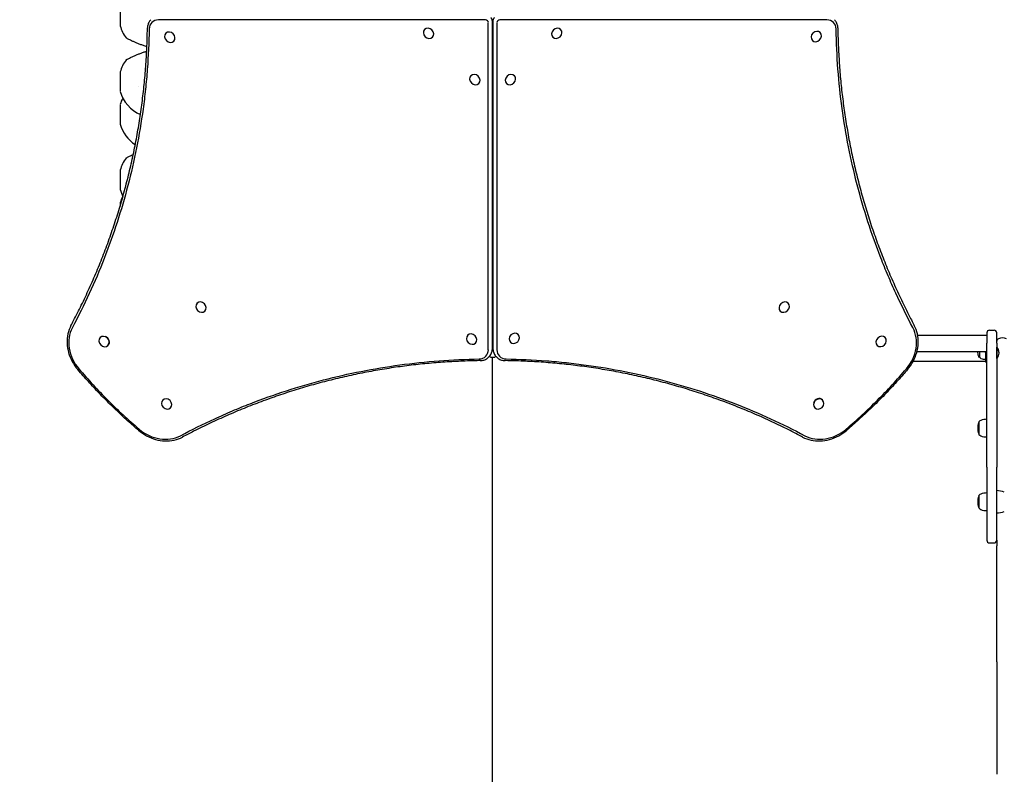
# Model space of a CAD drawing. Units: millimetres. Extents: x -2819 to 4218, y -5319 to 3898.
# Drawn here: x -222 to 1282, y -659 to 494 of the extents above; entities that cross this region are included whole.
import ezdxf

# ---------------------------------------------------------------- set-up
doc = ezdxf.new("R2010")
doc.units = ezdxf.units.MM
doc.header["$LTSCALE"] = 700
for name, color, linetype in [('HAGS-Dim Plan', 7, 'Continuous'), ('HAGS-EN1176 Free Space', 3, 'Continuous'), ('HAGS-Plan', 7, 'Continuous')]:
    doc.layers.add(name, color=color, linetype=linetype)
doc.styles.get("Standard").update_dxf_attribs({"font": 'arial.ttf', "height": 300})
doc.dimstyles.new('HAGS - Dim Plan', dxfattribs={"dimtxt": 300, "dimasz": 200, "dimexe": 1.25, "dimexo": 0.625, "dimgap": 150, "dimtad": 0, "dimlfac": 0.001, "dimrnd": 0.05, "dimzin": 1, "dimdsep": 46, "dimtxsty": 'Standard', "dimcen": 0.1, "dimse1": 1, "dimse2": 1, "dimclrd": 1, "dimadec": 0, "dimazin": 0, "dimtfac": 1, "dimtmove": 0, "dimatfit": 3, "dimfxl": 1, "dimarcsym": 0})

# ---------------------------------------------------------------- blocks, each defined once
blk = doc.blocks.new('*D10')
at = {"layer": 'Defpoints', "color": 0, "transparency": 16777216}
for p in [(-2030.9, 1224.1), (500, 1224.1), (1278.2, -2640.2)]:
    blk.add_point(p, dxfattribs=at)
at = {"layer": 'HAGS-Dim Plan', "color": 1, "lineweight": -2, "transparency": 16777216}
for p, q in [((-2030.9, 1024.1), (-2030.9, 2)), ((-2030.9, -2440.2), (-2030.9, -1418.2))]:
    blk.add_line(p, q, dxfattribs=at)
at = {"layer": 'HAGS-Dim Plan', "color": 1, "transparency": 16777216}
for points in [[(-2064.2, 1024.1), (-1997.5, 1024.1), (-2030.9, 1224.1)], [(-2064.2, -2440.2), (-1997.5, -2440.2), (-2030.9, -2640.2)]]:
    blk.add_solid(points, dxfattribs=at)
at = {"layer": 'HAGS-Dim Plan', "color": 0, "transparency": 16777216, "insert": (-2030.9, -708.1), "char_height": 300, "attachment_point": 5, "rotation": 90}
blk.add_mtext('3.85m', dxfattribs=at)
blk = doc.blocks.new('*D12')
at = {"layer": 'Defpoints', "color": 0, "transparency": 16777216}
for p in [(500.4, 2724), (-2621.8, -4641.1), (1268.9, -4641.1)]:
    blk.add_point(p, dxfattribs=at)
at = {"layer": 'HAGS-Dim Plan', "color": 1, "lineweight": -2, "transparency": 16777216}
for p, q in [((-2621.8, 2524), (-2621.8, -249.5)), ((-2621.8, -4441.1), (-2621.8, -1667.5))]:
    blk.add_line(p, q, dxfattribs=at)
at = {"layer": 'HAGS-Dim Plan', "color": 1, "transparency": 16777216}
for points in [[(-2655.1, 2524), (-2588.5, 2524), (-2621.8, 2724)], [(-2655.1, -4441.1), (-2588.5, -4441.1), (-2621.8, -4641.1)]]:
    blk.add_solid(points, dxfattribs=at)
at = {"layer": 'HAGS-Dim Plan', "color": 0, "transparency": 16777216, "insert": (-2621.8, -958.5), "char_height": 300, "attachment_point": 5, "rotation": 90}
blk.add_mtext('7.35m', dxfattribs=at)
blk = doc.blocks.new('Plan UP Maver HPL')
at = {"layer": 'HAGS-Plan', "linetype": 'Continuous'}
for p, q in [((-69.1, 512.7), (-69.1, 485.3)), ((489.1, 493.4), (-10.6, 493.4)), ((489.1, 493.4), (-10.6, 493.4)), ((493.4, -10.6), (493.4, 489.1)), ((493.4, -10.6), (493.4, 489.1)), ((499.6, -8.4), (499.6, 491.3)), ((500.4, 491.3), (500.4, -8.4)), ((506.6, 489.1), (506.6, -10.6)), ((506.6, 489.1), (506.6, -10.6)), ((1010.6, 493.4), (510.9, 493.4)), ((1010.6, 493.4), (510.9, 493.4)), ((0.8, 472.9), (1.1, 473.3)), ((396.1, 478.8), (396.4, 479.1)), ((408.1, 466.8), (408.4, 467.1)), ((591.9, 466.8), (591.6, 467.1)), ((603.9, 478.8), (603.6, 479.1)), ((1000.4, 473.9), (1000.1, 474.3)), ((12.8, 460.9), (13.1, 461.3)), ((988.4, 461.9), (988, 462.3)), ((-69.1, 412.7), (-69.1, 385.3)), ((466.8, 408.1), (467.1, 408.4)), ((533.2, 408.1), (532.9, 408.4)), ((478.8, 396.1), (479.1, 396.4)), ((521.2, 396.1), (520.9, 396.4)), ((-69.1, 362.7), (-69.1, 335.3)), ((-69.1, 262.7), (-69.1, 235.3)), ((-69.1, 212.7), (-69.1, 208.8)), ((499.6, 113.2), (500.4, 113.2)), ((499.6, 98.7), (500, 98.7)), ((499.6, 98.7), (500, 98.7)), ((499.6, 95.9), (500, 95.9)), ((499.6, 95.9), (500, 95.9)), ((500, 98.7), (500.4, 98.7)), ((500, 98.7), (500.4, 98.7)), ((500, 95.9), (500, 98.7)), ((500, 95.9), (500, 98.7)), ((500, 86.4), (500, 95.9)), ((500, 95.9), (500.4, 95.9)), ((500, 86.4), (500, 95.9)), ((500, 95.9), (500.4, 95.9)), ((499.6, 86.4), (500, 86.4)), ((499.6, 86.4), (500, 86.4)), ((499.6, 83.7), (500, 83.7)), ((499.6, 83.7), (500, 83.7)), ((499.6, 80.7), (500.2, 80.7)), ((500.4, 77.7), (499.6, 77.7)), ((500, 86.4), (500.4, 86.4)), ((500, 86.4), (500.4, 86.4)), ((500, 83.7), (500, 86.4)), ((500, 83.7), (500, 86.4)), ((500, 83.7), (500.4, 83.7)), ((500, 83.7), (500.4, 83.7)), ((500.2, 80.7), (500.4, 80.7)), ((48.5, 60.5), (48.8, 60.9)), ((951.5, 60.5), (951.2, 60.9)), ((60.5, 48.5), (60.9, 48.8)), ((939.5, 48.5), (939.1, 48.8)), ((1255, 15.3), (1255, -0.7)), ((1255, 15.3), (1255, -0.7)), ((1259, 19.3), (1266, 19.3)), ((1270, -0.7), (1270, 15.3)), ((1270, -0.7), (1270, 15.3)), ((-99.6, 7.9), (-99.2, 8.3)), ((461.9, 11.6), (462.3, 12)), ((527.1, 0.8), (526.7, 1.1)), ((539.1, 12.8), (538.7, 13.1)), ((1099.5, 8), (1099.1, 8.4)), ((1149.2, 11.7), (1255, 11.7)), ((-87.5, -4.1), (-87.2, -3.7)), ((473.9, -0.4), (474.3, -0.1)), ((1087.4, -4), (1087.1, -3.7)), ((1148.2, -13.3), (1255, -13.3)), ((1244, -22.2), (1244, -13.3)), ((1253, -14.8), (1253, -13.3)), ((1253, -14.8), (1253, -29.8)), ((1255, -33.9), (1255, -0.7)), ((1255, -33.9), (1255, -0.7)), ((1270, -0.7), (1270, -33.9)), ((1270, -0.7), (1270, -33.9)), ((1270, -7.1), (1270.4, -6.7)), ((1270, -8.3), (1270.4, -7.9)), ((1270.4, -7.9), (1270.4, -6.7)), ((1270.4, -6.7), (1270.6, -6.7)), ((1270.4, -19), (1270.4, -7.9)), ((1270.4, -7.9), (1270.6, -7.9)), ((1270.6, -7.4), (1270.6, -6.7)), ((1270.6, -7.9), (1270.6, -7.4)), ((1270.6, -8.6), (1270.6, -7.9)), ((1270.6, -19), (1270.6, -8.6)), ((493.7, -22.1), (494.4, -21.4)), ((496.8, -21.8), (494.4, -21.4)), ((505.7, -21.5), (503.4, -21.8)), ((506.3, -22.1), (505.6, -21.4)), ((1253, -28.8), (1142.1, -28.8)), ((1244, -22.2), (1243.1, -22.2)), ((1255, -29.8), (1253, -29.8)), ((1270, -23.5), (1270.4, -23.9)), ((1270.4, -23.9), (1270.4, -19)), ((1270.4, -23.9), (1270.6, -23.9)), ((1270.6, -23.9), (1270.6, -19)), ((1255, -75.9), (1255, -33.9)), ((1255, -75.9), (1255, -33.9)), ((1270, -33.9), (1270, -75.9)), ((1270, -33.9), (1270, -75.9)), ((-4, -87.4), (-3.7, -87.1)), ((1004.1, -87.5), (1003.7, -87.2)), ((1255, -190.3), (1255, -75.9)), ((1255, -190.3), (1255, -75.9)), ((1270, -75.9), (1270, -190.3)), ((1270, -75.9), (1270, -190.3)), ((8, -99.5), (8.4, -99.1)), ((992.1, -99.6), (991.7, -99.2)), ((1243, -123.8), (1243, -121)), ((1243, -140), (1243, -123.8)), ((1255, -190.3), (1255, -301.8)), ((1255, -190.3), (1255, -301.8)), ((1270, -301.8), (1270, -190.3)), ((1270, -301.8), (1270, -190.3)), ((1243, -252.5), (1243, -233.5)), ((1259, -305.8), (1266, -305.8)), ((1270, -301.8), (1270, -310.1)), ((1270, -301.8), (1270, -310.1)), ((1270, -310.1), (1270, -310.2)), ((1270, -310.1), (1270, -310.2)), ((1270, -487.8), (1270, -310.2)), ((1270, -487.8), (1270, -310.2)), ((1270, -487.8), (1270, -659.4)), ((1270, -487.8), (1270, -659.4))]:
    blk.add_line(p, q, dxfattribs=at)
for centre, radius, start, end in [((-65.1, 485.3), 4, 180, 195.6352), ((-16, 499), 55, 195.6352, 216.8435), ((-16, 399), 55, 143.1565, 164.3648), ((-65.1, 412.7), 4, 164.3648, 180), ((-65.1, 385.3), 4, 180, 195.6352), ((-16, 399), 55, 195.6352, 246.4059), ((-65.1, 362.7), 4, 164.3648, 180), ((-16, 349), 55, 152.9643, 164.3648), ((-65.1, 335.3), 4, 180, 195.6352), ((-16, 349), 55, 195.6352, 237.0841), ((-16, 249), 55, 143.1565, 164.3648), ((-65.1, 262.7), 4, 164.3648, 180), ((-65.1, 235.3), 4, 180, 195.6352), ((-16, 249), 55, 195.6352, 207.4559), ((-65.1, 212.7), 4, 164.3648, 180), ((-16, 199), 55, 152.9643, 164.3648), ((500, 81.7), 34, 90, 90.654), ((500, 81.7), 34, 89.346, 90), ((1259, 15.3), 4, 90, 180), ((1266, 15.3), 4, 0, 90), ((1274, 2.4), 4, 109.5411, 180), ((1278.8, -11.2), 18.5, 70.4589, 109.5411), ((1255.9, -14.8), 15, 174.2608, 180), ((1255.9, -14.8), 15, 180, 209.0978), ((1261.4, -14.8), 12.2, 0, 41.1422), ((1261.4, -15.9), 12.2, 0, 41.1422), ((1261.4, -14.8), 12.2, 357.1729, 360), ((1243.1, -21.8), 0.4, 209.0978, 270), ((1246.9, -21), 3.13, 202.7111, 250), ((1253, -4.2), 21, 250, 270), ((1261.4, -15.9), 12.2, 318.8578, 0), ((1247.5, -123.4), 5.17, 110, 151.2339), ((1255, -144), 27, 90, 110), ((1268, -130.5), 27, 160.9179, 180), ((1268, -130.5), 27, 180, 199.0821), ((1243.4, -122), 1, 115.3835, 160.9179), ((1243.4, -139), 1, 199.0821, 244.6165), ((1247.5, -137.5), 5.17, 208.7661, 250), ((1255, -117), 27, 250, 270), ((1268, -243), 27, 160.9179, 180), ((1243.4, -234.5), 1, 115.3835, 160.9179), ((1247.5, -236), 5.17, 110, 151.2339), ((1255, -256.5), 27, 90, 110), ((1270, -260), 34, 70, 90), ((1268, -243), 27, 180, 199.0821), ((1243.4, -251.5), 1, 199.0821, 244.6165), ((1247.5, -250), 5.17, 208.7661, 250), ((1255, -229.5), 27, 250, 270), ((1270, -226), 34, 270, 290), ((1259, -301.8), 4, 180, 270), ((1266, -301.8), 4, 270, 0)]:
    blk.add_arc(centre, radius, start, end, dxfattribs=at)
for centre, major_axis, ratio, start_param, end_param in [((-8, 476.7), (-12.7, 12.7), 0.857167, -0.70864, 0.695078), ((-8, 476.7), (-12.7, 12.7), 0.857167, -0.70864, 0.695078), ((489.7, 489.7), (-2.83, 2.83), 0.857167, -1.570796, -0.70864), ((489.7, 489.7), (-2.83, 2.83), 0.857167, -1.570796, -0.70864), ((489.7, 489.7), (-2.83, 2.83), 0.857167, -2.432952, -1.570796), ((489.7, 489.7), (-2.83, 2.83), 0.857167, -2.432952, -1.570796), ((510.3, 489.7), (-2.83, -2.83), 0.857167, -1.570796, -0.70864), ((510.3, 489.7), (-2.83, -2.83), 0.857167, -1.570796, -0.70864), ((510.3, 489.7), (-2.83, -2.83), 0.857167, -2.432952, -1.570796), ((510.3, 489.7), (-2.83, -2.83), 0.857167, -2.432952, -1.570796), ((597.9, 472.8), (6.02, 6.01), 0.857167, -0.000028, 3.141564), ((1008, 476.7), (12.7, 12.7), 0.857167, -0.695078, 0.70864), ((1008, 476.7), (12.7, 12.7), 0.857167, -0.695078, 0.70864), ((6.8, 466.9), (-6.01, 6.02), 0.857167, -0.000028, 3.141564), ((6.8, 466.9), (6.01, -6.02), 0.857167, -0.000028, 3.141564), ((402.1, 472.8), (-6.01, 6.02), 0.857167, -0.000028, 3.141564), ((402.1, 472.8), (6.01, -6.02), 0.857167, -0.000028, 3.141564), ((597.9, 472.8), (-6.02, -6.01), 0.857167, -0.000028, 3.141564), ((994.4, 467.9), (6.02, 6.01), 0.857167, -0.000028, 3.141564), ((994.4, 467.9), (-6.02, -6.01), 0.857167, -0.000028, 3.141564), ((472.8, 402.1), (-6.01, 6.02), 0.857167, -0.000028, 3.141564), ((472.8, 402.1), (6.01, -6.02), 0.857167, -0.000028, 3.141564), ((527.2, 402.1), (6.02, 6.01), 0.857167, -0.000028, 3.141564), ((527.2, 402.1), (-6.02, -6.01), 0.857167, -0.000028, 3.141564), ((54.5, 54.5), (-6.01, 6.02), 0.857167, -0.000028, 3.141564), ((54.5, 54.5), (6.01, -6.02), 0.857167, -0.000028, 3.141564), ((945.5, 54.5), (6.02, 6.01), 0.857167, -0.000028, 3.141564), ((945.5, 54.5), (-6.02, -6.01), 0.857167, -0.000028, 3.141564), ((-92.6, -8.2), (-41.7, 41.7), 0.857167, 0.256047, 1.478832), ((-92.6, -8.2), (-41.7, 41.7), 0.857167, 0.256047, 1.478832), ((533.1, 6.8), (6.02, 6.01), 0.857167, -0.000028, 3.141564), ((1092.6, -8.2), (41.7, 41.7), 0.857167, -1.478832, -0.256047), ((1092.6, -8.2), (41.7, 41.7), 0.857167, -1.478832, -0.256047), ((-93.6, 1.9), (-6.01, 6.02), 0.857167, -0.000028, 3.141564), ((-93.6, 1.9), (6.01, -6.02), 0.857167, -0.000028, 3.141564), ((-93.2, 2.3), (6.01, -6.02), 0.857167, 0, 2.078067), ((467.9, 5.6), (-6.01, 6.02), 0.857167, -0.000028, 3.141564), ((467.9, 5.6), (6.01, -6.02), 0.857167, -0.000028, 3.141564), ((533.1, 6.8), (-6.02, -6.01), 0.857167, -0.000028, 3.141564), ((1093.5, 2), (6.02, 6.01), 0.857167, -0.000028, 3.141564), ((1093.5, 2), (-6.02, -6.01), 0.857167, -0.000028, 3.141564), ((476.7, -8), (12.7, -12.7), 0.857167, -0.695078, 0.70864), ((476.7, -8), (12.7, -12.7), 0.857167, -0.695078, 0.70864), ((523.3, -8), (-12.7, -12.7), 0.857167, -0.70864, 0.695078), ((523.3, -8), (-12.7, -12.7), 0.857167, -0.70864, 0.695078), ((500.1, -18.5), (9, 0), 0.391041, -1.943556, -1.197951), ((2, -93.5), (-6.01, 6.02), 0.857167, -0.000028, 3.141564), ((2, -93.5), (6.01, -6.02), 0.857167, -0.000028, 3.141564), ((998.1, -93.6), (6.02, 6.01), 0.857167, -0.000028, 3.141564), ((997.7, -93.2), (6.02, 6.01), 0.857167, 0, 2.078067), ((998.1, -93.6), (-6.02, -6.01), 0.857167, -0.000028, 3.141564), ((-8.2, -92.6), (41.7, -41.7), 0.857167, -1.478832, -0.256047), ((-8.2, -92.6), (41.7, -41.7), 0.857167, -1.478832, -0.256047), ((1008.2, -92.6), (-41.7, -41.7), 0.857167, 0.256047, 1.478832), ((1008.2, -92.6), (-41.7, -41.7), 0.857167, 0.256047, 1.478832)]:
    blk.add_ellipse(centre, major_axis=major_axis, ratio=ratio, start_param=start_param, end_param=end_param, dxfattribs=at)
at = {"layer": 'HAGS-Plan', "linetype": 'Continuous', "extrusion": (0, 0, -1)}
for major_axis, start_param, end_param in [((-6, 0), -1.6152, -1.485725), ((-9, 0), -1.600394, -1.51412)]:
    blk.add_ellipse((500.1, 36.7), major_axis=major_axis, ratio=0.391041, start_param=start_param, end_param=end_param, dxfattribs=at)
at = {"layer": 'HAGS-Plan', "linetype": 'Continuous'}
for points, knots in [([(499.6, 491.3), (499.6, 491.8), (499.6, 492.2), (499.4, 493.1), (499.3, 493.5), (499, 494.3), (498.9, 494.7), (498.5, 495.5), (498.2, 495.8), (497.7, 496.5), (497.4, 496.8), (497.1, 497.1)], [0, 0, 0, 0, 0.1724312, 0.1724312, 0.3448624, 0.3448624, 0.5172936, 0.5172936, 0.6897248, 0.6897248, 0.862156, 0.862156, 0.862156, 0.862156]), ([(502.9, 497.1), (502.6, 496.8), (502.3, 496.5), (501.8, 495.8), (501.5, 495.5), (501.1, 494.7), (501, 494.3), (500.7, 493.5), (500.6, 493.1), (500.4, 492.2), (500.4, 491.8), (500.4, 491.3)], [2.2794367, 2.2794367, 2.2794367, 2.2794367, 2.4518679, 2.4518679, 2.6242991, 2.6242991, 2.7967303, 2.7967303, 2.9691615, 2.9691615, 3.1415927, 3.1415927, 3.1415927, 3.1415927]), ([(-22.1, 493.7), (-22.8, 493), (-23.4, 492.3), (-24.5, 490.8), (-25, 490), (-25.8, 488.3), (-26.2, 487.4), (-26.7, 485.7), (-27, 484.7), (-27.3, 482.9), (-27.3, 481.9), (-27.3, 481)], [2.4329523, 2.4329523, 2.4329523, 2.4329523, 2.5719678, 2.5719678, 2.7109834, 2.7109834, 2.8499989, 2.8499989, 2.9890145, 2.9890145, 3.12803, 3.12803, 3.12803, 3.12803]), ([(1027.3, 481), (1027.3, 481.9), (1027.3, 482.9), (1027, 484.7), (1026.7, 485.7), (1026.2, 487.4), (1025.8, 488.3), (1025, 490), (1024.5, 490.8), (1023.4, 492.3), (1022.8, 493), (1022.1, 493.7)], [0.0135626, 0.0135626, 0.0135626, 0.0135626, 0.1525782, 0.1525782, 0.2915937, 0.2915937, 0.4306093, 0.4306093, 0.5696248, 0.5696248, 0.7086404, 0.7086404, 0.7086404, 0.7086404]), ([(-144.1, 26.4), (-142.7, 29), (-141.4, 31.5), (-136, 41.8), (-132.1, 49.5), (-124.2, 65.8), (-120.1, 74.4), (-112.3, 91.6), (-108.5, 100.3), (-101.2, 117.8), (-97.7, 126.5), (-90.9, 144.1), (-87.6, 153), (-81.3, 170.8), (-78.3, 179.7), (-72.5, 197.6), (-69.7, 206.6), (-64.5, 224.7), (-62, 233.7), (-57.2, 251.9), (-55, 261), (-50.8, 279.3), (-48.8, 288.5), (-45.1, 306.8), (-43.4, 316), (-40.2, 334.4), (-38.7, 343.6), (-36.1, 362.1), (-34.9, 371.3), (-32.7, 389.8), (-31.8, 399.1), (-30.2, 417.6), (-29.5, 426.9), (-28.4, 445.4), (-28, 454.6), (-27.6, 469.6), (-27.4, 475.3), (-27.3, 481)], [0, 0, 0, 0, 10.00007, 10.00007, 40.001965, 40.001965, 72.657261, 72.657261, 105.20661, 105.20661, 137.624095, 137.624095, 169.912587, 169.912587, 202.055005, 202.055005, 234.052129, 234.052129, 265.891327, 265.891327, 297.570001, 297.570001, 329.082248, 329.082248, 360.41957, 360.41957, 391.585498, 391.585498, 422.562896, 422.562896, 453.363677, 453.363677, 483.975708, 483.975708, 514.401694, 514.401694, 532.998434, 532.998434, 532.998434, 532.998434]), ([(-24.8, 479.5), (-25.1, 458.8), (-26, 438.3), (-27.5, 417.9), (-27.9, 412.8), (-28.4, 407.7), (-28.8, 402.6), (-29.3, 397.5), (-29.8, 392.5), (-30.3, 387.4), (-31.4, 377.3), (-32.6, 367.2), (-34, 357.2), (-36.7, 337.2), (-40.1, 317.5), (-43.9, 298), (-47.8, 278.5), (-52.2, 259.3), (-57.2, 240.3), (-62.2, 221.2), (-67.7, 202.5), (-73.7, 183.9), (-79.7, 165.4), (-86.3, 147), (-93.4, 129), (-100.4, 110.9), (-108, 93), (-116.1, 75.3), (-124.2, 57.7), (-132.8, 40.3), (-142, 23.1)], [0, 0, 0, 0, 0.0673949, 0.0673949, 0.0673949, 0.0842436, 0.0842436, 0.0842436, 0.1010924, 0.1010924, 0.1010924, 0.1347898, 0.1347898, 0.1347898, 0.2021847, 0.2021847, 0.2021847, 0.2695796, 0.2695796, 0.2695796, 0.3369745, 0.3369745, 0.3369745, 0.4043694, 0.4043694, 0.4043694, 0.4717643, 0.4717643, 0.4717643, 0.5391592, 0.5391592, 0.5391592, 0.5391592]), ([(-24.8, 479.5), (-25.1, 458.8), (-26, 438.3), (-27.5, 417.9), (-27.9, 412.8), (-28.4, 407.7), (-28.8, 402.6), (-29.3, 397.5), (-29.8, 392.5), (-30.3, 387.4), (-31.4, 377.3), (-32.6, 367.2), (-34, 357.2), (-36.7, 337.2), (-40.1, 317.5), (-43.9, 298), (-47.8, 278.5), (-52.2, 259.3), (-57.2, 240.3), (-62.2, 221.2), (-67.7, 202.5), (-73.7, 183.9), (-79.7, 165.4), (-86.3, 147), (-93.4, 129), (-100.4, 110.9), (-108, 93), (-116.1, 75.3), (-124.2, 57.7), (-132.8, 40.3), (-142, 23.1)], [0, 0, 0, 0, 0.0673949, 0.0673949, 0.0673949, 0.0842436, 0.0842436, 0.0842436, 0.1010924, 0.1010924, 0.1010924, 0.1347898, 0.1347898, 0.1347898, 0.2021847, 0.2021847, 0.2021847, 0.2695796, 0.2695796, 0.2695796, 0.3369745, 0.3369745, 0.3369745, 0.4043694, 0.4043694, 0.4043694, 0.4717643, 0.4717643, 0.4717643, 0.5391592, 0.5391592, 0.5391592, 0.5391592]), ([(1142, 23.1), (1132.8, 40.3), (1124.2, 57.8), (1116, 75.6), (1114, 80), (1112, 84.5), (1110, 89), (1108, 93.4), (1106.1, 97.9), (1104.1, 102.5), (1100.3, 111.5), (1096.6, 120.6), (1093.1, 129.7), (1085.9, 148), (1079.4, 166.4), (1073.3, 185), (1067.3, 203.7), (1061.8, 222.5), (1056.9, 241.5), (1051.9, 260.6), (1047.5, 279.8), (1043.7, 299.2), (1039.9, 318.6), (1036.6, 338.2), (1033.9, 358), (1031.2, 377.8), (1029.1, 397.9), (1027.5, 418.1), (1026, 438.3), (1025.1, 458.8), (1024.8, 479.5)], [0, 0, 0, 0, 0.0673667, 0.0673667, 0.0673667, 0.0842083, 0.0842083, 0.0842083, 0.10105, 0.10105, 0.10105, 0.1347333, 0.1347333, 0.1347333, 0.2021, 0.2021, 0.2021, 0.2694666, 0.2694666, 0.2694666, 0.3368333, 0.3368333, 0.3368333, 0.4041999, 0.4041999, 0.4041999, 0.4715666, 0.4715666, 0.4715666, 0.5389333, 0.5389333, 0.5389333, 0.5389333]), ([(1142, 23.1), (1132.8, 40.3), (1124.2, 57.8), (1116, 75.6), (1114, 80), (1112, 84.5), (1110, 89), (1108, 93.4), (1106.1, 97.9), (1104.1, 102.5), (1100.3, 111.5), (1096.6, 120.6), (1093.1, 129.7), (1085.9, 148), (1079.4, 166.4), (1073.3, 185), (1067.3, 203.7), (1061.8, 222.5), (1056.9, 241.5), (1051.9, 260.6), (1047.5, 279.8), (1043.7, 299.2), (1039.9, 318.6), (1036.6, 338.2), (1033.9, 358), (1031.2, 377.8), (1029.1, 397.9), (1027.5, 418.1), (1026, 438.3), (1025.1, 458.8), (1024.8, 479.5)], [0, 0, 0, 0, 0.0673667, 0.0673667, 0.0673667, 0.0842083, 0.0842083, 0.0842083, 0.10105, 0.10105, 0.10105, 0.1347333, 0.1347333, 0.1347333, 0.2021, 0.2021, 0.2021, 0.2694666, 0.2694666, 0.2694666, 0.3368333, 0.3368333, 0.3368333, 0.4041999, 0.4041999, 0.4041999, 0.4715666, 0.4715666, 0.4715666, 0.5389333, 0.5389333, 0.5389333, 0.5389333]), ([(1027.3, 481), (1027.4, 477.9), (1027.4, 474.8), (1027.7, 462.6), (1028.1, 453.5), (1029, 435.2), (1029.6, 426.1), (1031, 407.8), (1031.8, 398.6), (1033.8, 380.3), (1034.9, 371.2), (1037.3, 353), (1038.7, 343.8), (1041.7, 325.6), (1043.3, 316.5), (1046.7, 298.3), (1048.6, 289.3), (1052.6, 271.2), (1054.7, 262.1), (1059.2, 244.1), (1061.6, 235.1), (1066.6, 217.2), (1069.2, 208.3), (1074.8, 190.5), (1077.6, 181.6), (1083.7, 163.9), (1086.8, 155.1), (1093.4, 137.6), (1096.7, 128.9), (1103.8, 111.5), (1107.4, 102.9), (1115, 85.7), (1118.9, 77.1), (1126.9, 60.1), (1131, 51.7), (1138.2, 37.6), (1141.1, 32), (1144.1, 26.4)], [0, 0, 0, 0, 10.000098, 10.000098, 40.002716, 40.002716, 70.172752, 70.172752, 100.542169, 100.542169, 131.092151, 131.092151, 161.828858, 161.828858, 192.750988, 192.750988, 223.847412, 223.847412, 255.127713, 255.127713, 286.571089, 286.571089, 318.191603, 318.191603, 349.963904, 349.963904, 381.903236, 381.903236, 413.981813, 413.981813, 446.21204, 446.21204, 478.576395, 478.576395, 511.070639, 511.070639, 532.998598, 532.998598, 532.998598, 532.998598]), ([(-28.1, 452.4), (-29, 452.7), (-29.9, 453), (-32.6, 453.8), (-34.3, 454.4), (-37.7, 455.6), (-39.4, 456.3), (-42.6, 457.5), (-44.1, 458.2), (-47, 459.4), (-48.4, 460), (-50.9, 461.1), (-52, 461.7), (-54, 462.6), (-54.9, 463.1), (-56.4, 463.8), (-57.1, 464.2), (-58.1, 464.7), (-58.4, 464.9), (-58.8, 465), (-58.9, 465.1), (-59, 465.1), (-59, 465.2), (-59, 465.2), (-59, 465.2), (-59, 465.2), (-59, 465.2), (-59, 465.2), (-59, 465.2), (-59, 465.2), (-59, 465.2), (-59.1, 465.2), (-59.1, 465.2), (-59.1, 465.2), (-59.1, 465.2), (-59.1, 465.2), (-59.1, 465.2), (-59.2, 465.3), (-59.3, 465.3), (-59.5, 465.5), (-59.6, 465.6), (-59.8, 465.8), (-59.9, 465.9), (-60, 466)], [13.145144, 13.145144, 13.145144, 13.145144, 15.959723, 15.959723, 21.455631, 21.455631, 26.883929, 26.883929, 32.188775, 32.188775, 37.279727, 37.279727, 42.180247, 42.180247, 46.860006, 46.860006, 51.342847, 51.342847, 55.658204, 55.658204, 57.775153, 57.775153, 58.77917, 58.77917, 59.25351, 59.25351, 59.484243, 59.484243, 59.570943, 59.570943, 59.603283, 59.603283, 59.61943, 59.61943, 59.652285, 59.652285, 59.717521, 59.717521, 59.975608, 59.975608, 60.428136, 60.428136, 60.903162, 60.903162, 60.903162, 60.903162]), ([(-28.1, 452.4), (-29, 452.7), (-29.9, 453), (-32.6, 453.8), (-34.3, 454.4), (-37.7, 455.6), (-39.4, 456.3), (-42.6, 457.5), (-44.1, 458.2), (-47, 459.4), (-48.4, 460), (-50.9, 461.1), (-52, 461.7), (-54, 462.6), (-54.9, 463.1), (-56.4, 463.8), (-57.1, 464.2), (-58.1, 464.7), (-58.4, 464.9), (-58.8, 465), (-58.9, 465.1), (-59, 465.1), (-59, 465.1), (-59, 465.2), (-59, 465.2), (-59, 465.2), (-59, 465.2), (-59, 465.2)], [13.144773, 13.144773, 13.144773, 13.144773, 15.970448, 15.970448, 21.457097, 21.457097, 26.891641, 26.891641, 32.187636, 32.187636, 37.282097, 37.282097, 42.183753, 42.183753, 46.86317, 46.86317, 51.345427, 51.345427, 55.662243, 55.662243, 57.777332, 57.777332, 58.779709, 58.779709, 59.250232, 59.250232, 59.309799, 59.309799, 59.309799, 59.309799]), ([(-60, 432), (-59.8, 432.2), (-59.6, 432.5), (-59.2, 432.7), (-59.2, 432.7), (-59.1, 432.8), (-59.1, 432.8), (-59.1, 432.8), (-59.1, 432.8), (-59.1, 432.8), (-59.1, 432.8), (-59, 432.8), (-59, 432.8), (-59, 432.8), (-59, 432.8), (-59, 432.8), (-59, 432.8), (-59, 432.8), (-59, 432.8), (-59, 432.8), (-59, 432.9), (-58.8, 432.9), (-58.6, 433.1), (-57.9, 433.4), (-57.4, 433.7), (-56.2, 434.3), (-55.5, 434.6), (-53.9, 435.4), (-53, 435.9), (-51, 436.8), (-49.9, 437.3), (-47.6, 438.4), (-46.3, 438.9), (-43.5, 440.1), (-42.1, 440.7), (-39.1, 441.9), (-37.5, 442.5), (-34.2, 443.6), (-32.6, 444.2), (-30.1, 445), (-29.3, 445.2), (-28.5, 445.5)], [0.00001, 0.00001, 0.00001, 0.00001, 0.972387, 0.972387, 1.212094, 1.212094, 1.246504, 1.246504, 1.275204, 1.275204, 1.299521, 1.299521, 1.348339, 1.348339, 1.39857, 1.39857, 1.54917, 1.54917, 2.000618, 2.000618, 3.355503, 3.355503, 7.436373, 7.436373, 11.614409, 11.614409, 15.865828, 15.865828, 20.249871, 20.249871, 24.791808, 24.791808, 29.532118, 29.532118, 34.465574, 34.465574, 39.583605, 39.583605, 44.892017, 44.892017, 47.425257, 47.425257, 47.425257, 47.425257]), ([(-60, 282), (-59.8, 282.2), (-59.6, 282.5), (-59.2, 282.7), (-59.2, 282.7), (-59.1, 282.8), (-59.1, 282.8), (-59.1, 282.8), (-59.1, 282.8), (-59.1, 282.8), (-59.1, 282.8), (-59, 282.8), (-59, 282.8), (-59, 282.8), (-59, 282.8), (-59, 282.8), (-59, 282.8), (-59, 282.8), (-59, 282.8), (-59, 282.8), (-59, 282.9), (-58.8, 282.9), (-58.6, 283.1), (-57.9, 283.4), (-57.4, 283.7), (-56.2, 284.3), (-55.5, 284.6), (-53.9, 285.4), (-53, 285.9), (-51.1, 286.8), (-50.1, 287.3), (-49, 287.8)], [0.00001, 0.00001, 0.00001, 0.00001, 0.972387, 0.972387, 1.212094, 1.212094, 1.246504, 1.246504, 1.275204, 1.275204, 1.299521, 1.299521, 1.348339, 1.348339, 1.39857, 1.39857, 1.54917, 1.54917, 2.000618, 2.000618, 3.355503, 3.355503, 7.436373, 7.436373, 11.614409, 11.614409, 15.865828, 15.865828, 20.249871, 20.249871, 24.53035, 24.53035, 24.53035, 24.53035]), ([(-144.1, 26.4), (-146.2, 22.4), (-147.8, 18.1), (-149.8, 9), (-150.2, 4.3), (-149.9, -5.3), (-149.1, -10.1), (-146.4, -19.5), (-144.6, -24.2), (-139.8, -33), (-136.9, -37.3), (-133.6, -41.1)], [2.689, 2.689, 2.689, 2.689, 2.933556, 2.933556, 3.178113, 3.178113, 3.42267, 3.42267, 3.667227, 3.667227, 3.911784, 3.911784, 3.911784, 3.911784]), ([(1133.6, -41.1), (1136.9, -37.3), (1139.8, -33), (1144.6, -24.2), (1146.4, -19.5), (1149.1, -10.1), (1149.9, -5.3), (1150.2, 4.3), (1149.8, 9), (1147.8, 18.1), (1146.2, 22.4), (1144.1, 26.4)], [5.512994, 5.512994, 5.512994, 5.512994, 5.757551, 5.757551, 6.002108, 6.002108, 6.246665, 6.246665, 6.491221, 6.491221, 6.735778, 6.735778, 6.735778, 6.735778]), ([(494.4, -21.4), (495.1, -20.7), (495.7, -20), (496.8, -18.5), (497.3, -17.6), (498.1, -15.9), (498.5, -15), (499, -13.2), (499.3, -12.3), (499.5, -10.4), (499.6, -9.4), (499.6, -8.4)], [5.5745449, 5.5745449, 5.5745449, 5.5745449, 5.716273, 5.716273, 5.8580011, 5.8580011, 5.9997292, 5.9997292, 6.1414572, 6.1414572, 6.2831853, 6.2831853, 6.2831853, 6.2831853]), ([(500.4, -8.4), (500.4, -9.4), (500.5, -10.4), (500.7, -12.3), (501, -13.2), (501.5, -15), (501.9, -15.9), (502.7, -17.6), (503.2, -18.5), (504.3, -20), (504.9, -20.7), (505.6, -21.4)], [3.1415927, 3.1415927, 3.1415927, 3.1415927, 3.2833207, 3.2833207, 3.4250488, 3.4250488, 3.5667769, 3.5667769, 3.7085049, 3.7085049, 3.850233, 3.850233, 3.850233, 3.850233]), ([(23.1, -142), (40.3, -132.8), (57.8, -124.2), (75.6, -116), (80, -114), (84.5, -112), (89, -110), (93.4, -108), (97.9, -106.1), (102.5, -104.1), (111.5, -100.3), (120.6, -96.6), (129.7, -93.1), (148, -85.9), (166.4, -79.4), (185, -73.3), (203.7, -67.3), (222.5, -61.8), (241.5, -56.9), (260.6, -51.9), (279.8, -47.5), (299.2, -43.7), (318.6, -39.9), (338.2, -36.6), (358, -33.9), (377.8, -31.2), (397.9, -29.1), (418.1, -27.5), (438.3, -26), (458.8, -25.1), (479.5, -24.8)], [0, 0, 0, 0, 0.0673667, 0.0673667, 0.0673667, 0.0842083, 0.0842083, 0.0842083, 0.10105, 0.10105, 0.10105, 0.1347333, 0.1347333, 0.1347333, 0.2021, 0.2021, 0.2021, 0.2694666, 0.2694666, 0.2694666, 0.3368333, 0.3368333, 0.3368333, 0.4041999, 0.4041999, 0.4041999, 0.4715666, 0.4715666, 0.4715666, 0.5389333, 0.5389333, 0.5389333, 0.5389333]), ([(23.1, -142), (40.3, -132.8), (57.8, -124.2), (75.6, -116), (80, -114), (84.5, -112), (89, -110), (93.4, -108), (97.9, -106.1), (102.5, -104.1), (111.5, -100.3), (120.6, -96.6), (129.7, -93.1), (148, -85.9), (166.4, -79.4), (185, -73.3), (203.7, -67.3), (222.5, -61.8), (241.5, -56.9), (260.6, -51.9), (279.8, -47.5), (299.2, -43.7), (318.6, -39.9), (338.2, -36.6), (358, -33.9), (377.8, -31.2), (397.9, -29.1), (418.1, -27.5), (438.3, -26), (458.8, -25.1), (479.5, -24.8)], [0, 0, 0, 0, 0.0673667, 0.0673667, 0.0673667, 0.0842083, 0.0842083, 0.0842083, 0.10105, 0.10105, 0.10105, 0.1347333, 0.1347333, 0.1347333, 0.2021, 0.2021, 0.2021, 0.2694666, 0.2694666, 0.2694666, 0.3368333, 0.3368333, 0.3368333, 0.4041999, 0.4041999, 0.4041999, 0.4715666, 0.4715666, 0.4715666, 0.5389333, 0.5389333, 0.5389333, 0.5389333]), ([(481, -27.3), (477.9, -27.4), (474.8, -27.4), (462.6, -27.7), (453.5, -28.1), (435.2, -29), (426.1, -29.6), (407.8, -31), (398.6, -31.8), (380.3, -33.8), (371.2, -34.9), (353, -37.3), (343.8, -38.7), (325.6, -41.7), (316.5, -43.3), (298.3, -46.7), (289.3, -48.6), (271.2, -52.6), (262.1, -54.7), (244.1, -59.2), (235.1, -61.6), (217.2, -66.6), (208.3, -69.2), (190.5, -74.8), (181.6, -77.6), (163.9, -83.7), (155.1, -86.8), (137.6, -93.4), (128.9, -96.7), (111.5, -103.8), (102.9, -107.4), (85.7, -115), (77.1, -118.9), (60.1, -126.9), (51.7, -131), (37.6, -138.2), (32, -141.1), (26.4, -144.1)], [0, 0, 0, 0, 10.000098, 10.000098, 40.002716, 40.002716, 70.172752, 70.172752, 100.542169, 100.542169, 131.092151, 131.092151, 161.828858, 161.828858, 192.750988, 192.750988, 223.847412, 223.847412, 255.127713, 255.127713, 286.571089, 286.571089, 318.191603, 318.191603, 349.963904, 349.963904, 381.903236, 381.903236, 413.981813, 413.981813, 446.21204, 446.21204, 478.576395, 478.576395, 511.070639, 511.070639, 532.998598, 532.998598, 532.998598, 532.998598]), ([(481, -27.3), (481.9, -27.3), (482.9, -27.3), (484.7, -27), (485.7, -26.7), (487.4, -26.2), (488.3, -25.8), (490, -25), (490.8, -24.5), (492.3, -23.4), (493, -22.8), (493.7, -22.1)], [4.8794672, 4.8794672, 4.8794672, 4.8794672, 5.0184828, 5.0184828, 5.1574983, 5.1574983, 5.2965139, 5.2965139, 5.4355294, 5.4355294, 5.5745449, 5.5745449, 5.5745449, 5.5745449]), ([(506.3, -22.1), (507, -22.8), (507.7, -23.4), (509.2, -24.5), (510, -25), (511.7, -25.8), (512.6, -26.2), (514.3, -26.7), (515.3, -27), (517.1, -27.3), (518.1, -27.3), (519, -27.3)], [3.850233, 3.850233, 3.850233, 3.850233, 3.9892486, 3.9892486, 4.1282641, 4.1282641, 4.2672797, 4.2672797, 4.4062952, 4.4062952, 4.5453107, 4.5453107, 4.5453107, 4.5453107]), ([(973.6, -144.1), (971, -142.7), (968.5, -141.4), (958.2, -136), (950.5, -132.1), (934.2, -124.2), (925.6, -120.1), (908.4, -112.3), (899.7, -108.5), (882.2, -101.2), (873.5, -97.7), (855.9, -90.9), (847, -87.6), (829.2, -81.3), (820.3, -78.3), (802.4, -72.5), (793.4, -69.7), (775.3, -64.5), (766.3, -62), (748.1, -57.2), (739, -55), (720.7, -50.8), (711.5, -48.8), (693.2, -45.1), (684, -43.4), (665.6, -40.2), (656.4, -38.7), (637.9, -36.1), (628.7, -34.9), (610.2, -32.7), (600.9, -31.8), (582.4, -30.2), (573.1, -29.5), (554.6, -28.4), (545.4, -28), (530.4, -27.6), (524.7, -27.4), (519, -27.3)], [0, 0, 0, 0, 10.00007, 10.00007, 40.001965, 40.001965, 72.657261, 72.657261, 105.20661, 105.20661, 137.624095, 137.624095, 169.912587, 169.912587, 202.055005, 202.055005, 234.052129, 234.052129, 265.891327, 265.891327, 297.570001, 297.570001, 329.082248, 329.082248, 360.41957, 360.41957, 391.585498, 391.585498, 422.562896, 422.562896, 453.363677, 453.363677, 483.975708, 483.975708, 514.401694, 514.401694, 532.998434, 532.998434, 532.998434, 532.998434]), ([(520.5, -24.8), (541.2, -25.1), (561.7, -26), (582.1, -27.5), (587.2, -27.9), (592.3, -28.4), (597.4, -28.8), (602.5, -29.3), (607.5, -29.8), (612.6, -30.3), (622.7, -31.4), (632.8, -32.6), (642.8, -34), (662.8, -36.7), (682.5, -40.1), (702, -43.9), (721.5, -47.8), (740.7, -52.2), (759.7, -57.2), (778.8, -62.2), (797.5, -67.7), (816.1, -73.7), (834.6, -79.7), (853, -86.3), (871, -93.4), (889.1, -100.4), (907, -108), (924.7, -116.1), (942.3, -124.2), (959.7, -132.8), (976.9, -142)], [0, 0, 0, 0, 0.0673949, 0.0673949, 0.0673949, 0.0842436, 0.0842436, 0.0842436, 0.1010924, 0.1010924, 0.1010924, 0.1347898, 0.1347898, 0.1347898, 0.2021847, 0.2021847, 0.2021847, 0.2695796, 0.2695796, 0.2695796, 0.3369745, 0.3369745, 0.3369745, 0.4043694, 0.4043694, 0.4043694, 0.4717643, 0.4717643, 0.4717643, 0.5391592, 0.5391592, 0.5391592, 0.5391592]), ([(520.5, -24.8), (541.2, -25.1), (561.7, -26), (582.1, -27.5), (587.2, -27.9), (592.3, -28.4), (597.4, -28.8), (602.5, -29.3), (607.5, -29.8), (612.6, -30.3), (622.7, -31.4), (632.8, -32.6), (642.8, -34), (662.8, -36.7), (682.5, -40.1), (702, -43.9), (721.5, -47.8), (740.7, -52.2), (759.7, -57.2), (778.8, -62.2), (797.5, -67.7), (816.1, -73.7), (834.6, -79.7), (853, -86.3), (871, -93.4), (889.1, -100.4), (907, -108), (924.7, -116.1), (942.3, -124.2), (959.7, -132.8), (976.9, -142)], [0, 0, 0, 0, 0.0673949, 0.0673949, 0.0673949, 0.0842436, 0.0842436, 0.0842436, 0.1010924, 0.1010924, 0.1010924, 0.1347898, 0.1347898, 0.1347898, 0.2021847, 0.2021847, 0.2021847, 0.2695796, 0.2695796, 0.2695796, 0.3369745, 0.3369745, 0.3369745, 0.4043694, 0.4043694, 0.4043694, 0.4717643, 0.4717643, 0.4717643, 0.5391592, 0.5391592, 0.5391592, 0.5391592]), ([(-41.1, -133.6), (-43.7, -131.4), (-46.2, -129.3), (-54.7, -121.8), (-60.7, -116.4), (-72.5, -105.4), (-78.3, -99.9), (-89.8, -88.6), (-95.5, -82.9), (-106.6, -71.3), (-112.1, -65.4), (-122.9, -53.4), (-128.3, -47.3), (-133.6, -41.1)], [0, 0, 0, 0, 10.000235, 10.000235, 34.159904, 34.159904, 58.285331, 58.285331, 82.39836, 82.39836, 106.520231, 106.520231, 130.970839, 130.970839, 130.970839, 130.970839]), ([(1133.6, -41.1), (1131.4, -43.7), (1129.3, -46.2), (1121.8, -54.7), (1116.4, -60.7), (1105.4, -72.5), (1099.9, -78.3), (1088.6, -89.8), (1082.9, -95.5), (1071.3, -106.6), (1065.4, -112.1), (1053.4, -122.9), (1047.3, -128.3), (1041.1, -133.6)], [0, 0, 0, 0, 10.000235, 10.000235, 34.159904, 34.159904, 58.285331, 58.285331, 82.39836, 82.39836, 106.520231, 106.520231, 130.970839, 130.970839, 130.970839, 130.970839]), ([(-41.1, -133.6), (-37.3, -136.9), (-33, -139.8), (-24.2, -144.6), (-19.5, -146.4), (-10.1, -149.1), (-5.3, -149.9), (4.3, -150.2), (9, -149.8), (18.1, -147.8), (22.4, -146.2), (26.4, -144.1)], [4.095713, 4.095713, 4.095713, 4.095713, 4.34027, 4.34027, 4.584827, 4.584827, 4.829384, 4.829384, 5.073941, 5.073941, 5.318498, 5.318498, 5.318498, 5.318498]), ([(973.6, -144.1), (977.6, -146.2), (981.9, -147.8), (991, -149.8), (995.7, -150.2), (1005.3, -149.9), (1010.1, -149.1), (1019.5, -146.4), (1024.2, -144.6), (1033, -139.8), (1037.3, -136.9), (1041.1, -133.6)], [4.10628, 4.10628, 4.10628, 4.10628, 4.350837, 4.350837, 4.595394, 4.595394, 4.839951, 4.839951, 5.084508, 5.084508, 5.329065, 5.329065, 5.329065, 5.329065])]:
    blk.add_open_spline(points, degree=3, knots=knots, dxfattribs=at)
for points in [[(-60, 466), (-60, 466), (-60, 466), (-60, 466)], [(-40.7, 391.2), (-40.7, 391.2), (-40.7, 391.2), (-40.7, 391.2)], [(-132, -40), (-117.9, -56.5), (-88.4, -88.4), (-56.5, -117.9), (-40, -132)], [(-132, -40), (-117.9, -56.5), (-88.4, -88.4), (-56.5, -117.9), (-40, -132)], [(1040, -132), (1056.5, -117.9), (1088.4, -88.4), (1117.9, -56.5), (1132, -40)], [(1040, -132), (1056.5, -117.9), (1088.4, -88.4), (1117.9, -56.5), (1132, -40)]]:
    blk.add_open_spline(points, degree=3, dxfattribs=at)

msp = doc.modelspace()

# ---------------------------------------------------------------- linework, layer by layer
at = {"layer": 'HAGS-EN1176 Free Space'}
msp.add_lwpolyline([(2493.833, 110.392, -0.02813945), (2500, 0), (2500, -2640.325, -1), (500, -2640.325), (500, -22.162)], format="xyb", dxfattribs=at)

# ---------------------------------------------------------------- block references
msp.add_blockref('Plan UP Maver HPL', (0, 0))

# ---------------------------------------------------------------- dimensions: what is measured, and where the dimension line sits
at = {"layer": 'HAGS-Dim Plan'}
for base, p1, p2, picture, middle in [((-2621.814, -4641.056), (500.413, 2724.045), (1268.91, -4641.056), '*D12', (-2621.814, -958.505)), ((-2030.862, 1224.063), (1278.189, -2640.178), (500.019, 1224.063), '*D10', (-2030.862, -708.057))]:
    dim = msp.add_linear_dim(base=base, p1=p1, p2=p2, angle=90, dimstyle='HAGS - Dim Plan', override={"dimpost": 'm'}, dxfattribs=at)
    dim.commit()
    dim.dimension.update_dxf_attribs({"geometry": picture, "text_midpoint": middle})

doc.saveas('drawing.dxf')
